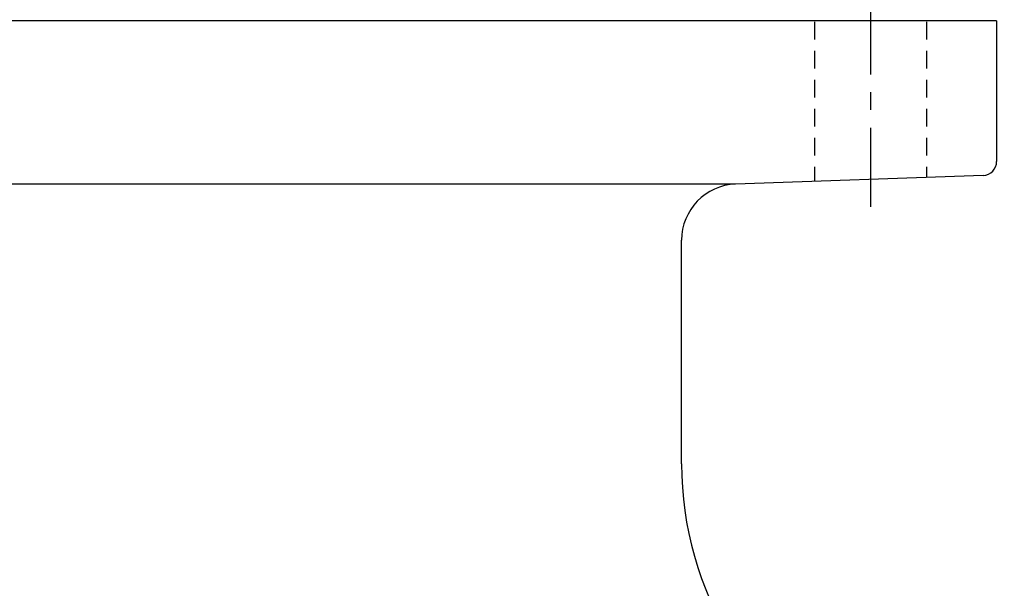
# Model space of a CAD drawing. Units: inches. Extents: x 179 to 336, y 86 to 193.
# Drawn here: x 301 to 309, y 167 to 172 of the extents above; entities that cross this region are included whole.
import ezdxf

# ---------------------------------------------------------------- set-up
doc = ezdxf.new("R2010")
doc.units = ezdxf.units.IN
doc.header["$MEASUREMENT"] = 0
doc.linetypes.add('CENTERX2', pattern=[20.32, 12.7, -2.54, 2.54, -2.54])
doc.linetypes.add('HIDDEN', pattern=[1.905, 1.27, -0.635])
doc.layers.add('02___PRT_ALL_AXES', color=7, linetype='Continuous')
doc.layers.add('03__ASM_ALL_CURVES', color=7, linetype='Continuous')

msp = doc.modelspace()

# ---------------------------------------------------------------- linework, layer by layer
at = {"color": 7, "linetype": 'CENTERX2', "ltscale": 0.0625}
msp.add_line((308.0961, 172.3308), (308.0961, 170.3566), dxfattribs=at)
at = {"linetype": 'HIDDEN', "ltscale": 0.125}
for p, q in [((307.5965, 172.0066), (307.5965, 170.5826)), ((308.5957, 172.0066), (308.5957, 170.6175))]:
    msp.add_line(p, q, dxfattribs=at)
at = {"color": 7}
msp.add_line((306.8911, 170.5579), (290.551, 170.5579), dxfattribs=at)
at = {"layer": '02___PRT_ALL_AXES', "color": 7, "linetype": 'Continuous'}
for p, q in [((309.2211, 172.0143), (288.2211, 172.0143)), ((309.2211, 172.0143), (309.2211, 170.76)), ((309.1004, 170.6351), (306.8911, 170.5579)), ((306.4086, 168.0627), (306.4086, 170.0582))]:
    msp.add_line(p, q, dxfattribs=at)
for centre, radius, start, end in [((309.0961, 170.76), 0.125, 272, 0), ((306.9086, 170.0582), 0.5, 92.00002, 180.00001), ((309.4086, 168.0627), 3, 179.99996, 211.86611)]:
    msp.add_arc(centre, radius, start, end, dxfattribs=at)
at = {"layer": '03__ASM_ALL_CURVES', "color": 7, "linetype": 'Continuous', "lineweight": 25}
msp.add_open_spline([(309.081, 166.7205), (311.5157, 167.9147), (315.008, 166.0828), (315.4283, 164.0978)], degree=3, dxfattribs=at)

doc.saveas('drawing.dxf')
